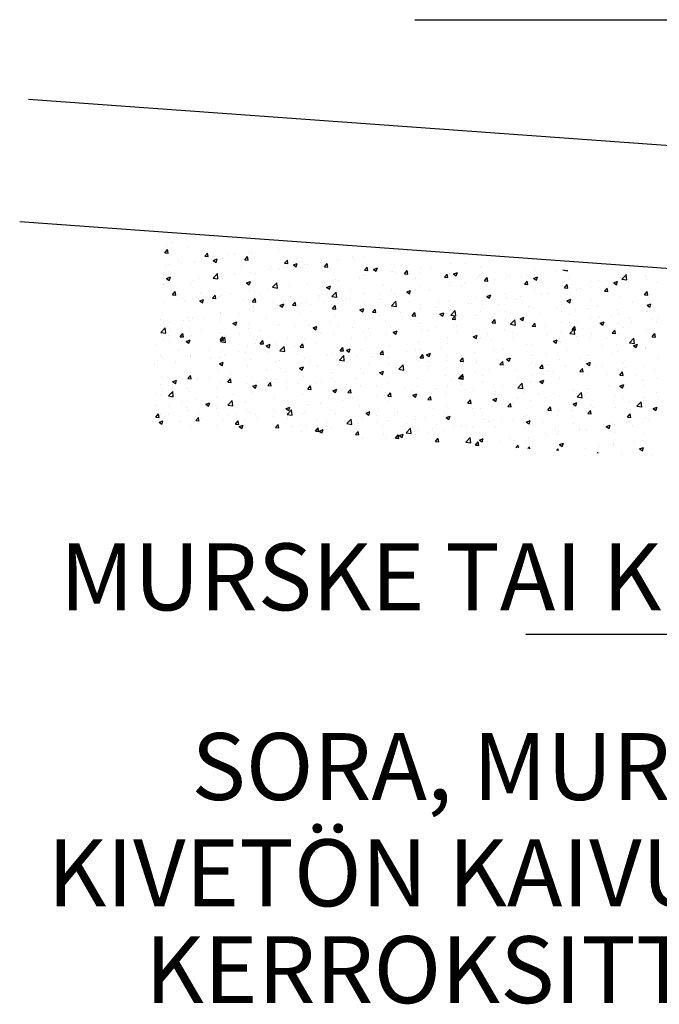
# Model space of a CAD drawing. Extents: x 50053 to 85991, y -46299 to -2713.
# Drawn here: x 53496 to 54070, y -5816 to -4933 of the extents above; entities that cross this region are included whole.
import ezdxf

# ---------------------------------------------------------------- set-up
doc = ezdxf.new("R2010")
doc.units = 0
doc.header["$LTSCALE"] = 20
doc.header["$MEASUREMENT"] = 0
doc.layers.get('0').update_dxf_attribs({"linetype": 'CONTINUOUS'})
doc.layers.add('r0n020', color=7, linetype='CONTINUOUS')
doc.styles.get("Standard").update_dxf_attribs({"font": 'arial.ttf'})

# ---------------------------------------------------------------- blocks, each defined once
blk = doc.blocks.new('*X51')
at = {"color": 0}
for p, q in [((54321.27, -4817.68), (54321.27, -4817.68)), ((54314.69, -4827.23), (54317.1, -4824.36)), ((54314.69, -4827.23), (54317.67, -4827.49)), ((54316.1, -4822), (54316.1, -4822)), ((54317.67, -4827.52), (54317.1, -4824.38)), ((54335.83, -4822.09), (54335.83, -4822.09)), ((54350.55, -4830.37), (54352.96, -4827.5)), ((54350.55, -4830.37), (54353.54, -4830.63)), ((54353.54, -4830.66), (54352.96, -4827.52)), ((54371.15, -4829.1), (54371.15, -4829.1)), ((54376.97, -4828.06), (54376.97, -4828.06)), ((54390.08, -4826.61), (54390.08, -4826.61)), ((54392.38, -4828.17), (54392.38, -4828.17)), ((54418.06, -4824.65), (54418.06, -4824.65)), ((54315.49, -4838.64), (54315.49, -4838.64)), ((54318.65, -4838.07), (54318.65, -4838.07)), ((54327.05, -4834.9), (54327.05, -4834.9)), ((54330.14, -4835.93), (54330.14, -4835.93)), ((54341.16, -4835.12), (54341.16, -4835.12)), ((54347.81, -4833.07), (54347.81, -4833.07)), ((54356.83, -4837.06), (54356.83, -4837.06)), ((54358.23, -4834.12), (54361.73, -4832.78)), ((54358.23, -4834.12), (54360.72, -4835.8)), ((54358.63, -4830.75), (54358.63, -4830.75)), ((54360.71, -4835.83), (54361.73, -4832.81)), ((54366.42, -4831.92), (54366.42, -4831.92)), ((54383.52, -4838.18), (54383.52, -4838.18)), ((54386.41, -4833.51), (54388.82, -4830.63)), ((54386.41, -4833.51), (54389.4, -4833.77)), ((54389.4, -4833.79), (54388.82, -4830.66)), ((54422.28, -4836.64), (54424.69, -4833.77)), ((54422.28, -4836.64), (54425.26, -4836.91)), ((54425.26, -4836.93), (54424.68, -4833.8)), ((54430.08, -4838.13), (54433.59, -4836.78)), ((54430.08, -4838.13), (54432.57, -4839.81)), ((54432.57, -4839.83), (54433.58, -4836.81)), ((54439.96, -4838.03), (54439.96, -4838.03)), ((54442.7, -4838.1), (54442.7, -4838.1)), ((54454.38, -4835.55), (54454.38, -4835.55)), ((54458.14, -4839.78), (54460.55, -4836.91)), ((54461.13, -4840.07), (54460.55, -4836.93)), ((54468.67, -4834.35), (54468.67, -4834.35)), ((54471.54, -4833.87), (54471.54, -4833.87)), ((54483.54, -4830.54), (54483.54, -4830.54)), ((54484.06, -4832.22), (54484.06, -4832.22)), ((54494.35, -4830.83), (54494.35, -4830.83)), ((54570.63, -4837), (54570.63, -4837)), ((54584.45, -4837), (54584.45, -4837)), ((54358.02, -4849.92), (54361.91, -4845.86)), ((54362.46, -4850.63), (54361.91, -4845.88)), ((54376.93, -4846.33), (54376.93, -4846.33)), ((54391.78, -4844.82), (54391.78, -4844.82)), ((54396.06, -4845.56), (54396.06, -4845.56)), ((54408.51, -4842.17), (54408.51, -4842.17)), ((54410.21, -4839.31), (54410.21, -4839.31)), ((54417.45, -4841.3), (54417.45, -4841.3)), ((54421.03, -4840.52), (54421.03, -4840.52)), ((54425.22, -4840.56), (54425.22, -4840.56)), ((54436.91, -4840.44), (54436.91, -4840.44)), ((54458.14, -4839.78), (54461.13, -4840.04)), ((54463.6, -4841.57), (54463.6, -4841.57)), ((54490.29, -4842.7), (54490.29, -4842.7)), ((54493.74, -4847.47), (54493.74, -4847.47)), ((54494, -4842.92), (54496.41, -4840.05)), ((54494, -4842.92), (54496.99, -4843.18)), ((54496.99, -4843.21), (54496.41, -4840.07)), ((54501.94, -4842.13), (54505.44, -4840.79)), ((54501.94, -4842.13), (54504.43, -4843.81)), ((54504.43, -4843.84), (54505.44, -4840.81)), ((54516.98, -4843.82), (54516.98, -4843.82)), ((54518.99, -4844.27), (54518.99, -4844.27)), ((54521.42, -4845.29), (54521.42, -4845.29)), ((54529.86, -4846.06), (54532.27, -4843.18)), ((54529.86, -4846.06), (54532.85, -4846.32)), ((54532.85, -4846.34), (54532.27, -4843.21)), ((54533.93, -4843.65), (54533.93, -4843.65)), ((54543.67, -4844.95), (54543.67, -4844.95)), ((54544.96, -4840.52), (54544.96, -4840.52)), ((54552.87, -4841.15), (54552.87, -4841.15)), ((54565.73, -4849.19), (54568.14, -4846.32)), ((54568.72, -4849.48), (54568.14, -4846.35)), ((54568.95, -4845.36), (54568.95, -4845.36)), ((54570.36, -4846.08), (54570.36, -4846.08)), ((54573.8, -4846.14), (54577.3, -4844.79)), ((54573.8, -4846.14), (54576.28, -4847.81)), ((54576.28, -4847.84), (54577.3, -4844.82)), ((54597.05, -4847.21), (54597.05, -4847.21)), ((54598.11, -4840.36), (54598.11, -4840.36)), ((54621.25, -4846.7), (54621.25, -4846.7)), ((54639.25, -4846.33), (54639.25, -4846.33)), ((54646.84, -4846.77), (54646.84, -4846.77)), ((54646.92, -4843.18), (54646.92, -4843.18)), ((54665.78, -4844.28), (54665.78, -4844.28)), ((54671.93, -4842.65), (54676.01, -4843.28)), ((54676, -4843.3), (54675.96, -4842.94)), ((54724.92, -4850.87), (54728.82, -4846.81)), ((54729.37, -4851.58), (54728.81, -4846.83)), ((54313.9, -4854.63), (54313.9, -4854.63)), ((54314.88, -4855.29), (54314.88, -4855.29)), ((54316.22, -4850.25), (54319.72, -4848.91)), ((54316.22, -4850.25), (54318.7, -4851.93)), ((54318.7, -4851.95), (54319.72, -4848.93)), ((54337.74, -4855.57), (54337.74, -4855.57)), ((54340.55, -4851.77), (54340.55, -4851.77)), ((54345.48, -4850.47), (54345.48, -4850.47)), ((54357.99, -4848.82), (54357.99, -4848.82)), ((54358.02, -4849.92), (54362.46, -4850.61)), ((54365.81, -4848.57), (54365.81, -4848.57)), ((54366.9, -4850.57), (54366.9, -4850.57)), ((54388.07, -4854.25), (54391.57, -4852.91)), ((54388.07, -4854.25), (54390.56, -4855.93)), ((54390.56, -4855.96), (54391.57, -4852.94)), ((54411.38, -4858.19), (54415.27, -4854.13)), ((54415.82, -4858.9), (54415.27, -4854.15)), ((54442.1, -4854.74), (54442.1, -4854.74)), ((54458.39, -4853.59), (54458.39, -4853.59)), ((54459.93, -4858.26), (54463.43, -4856.91)), ((54468.07, -4850.99), (54468.07, -4850.99)), ((54470.9, -4851.94), (54470.9, -4851.94)), ((54489.84, -4849.45), (54489.84, -4849.45)), ((54510.64, -4855.37), (54510.64, -4855.37)), ((54539.79, -4850.37), (54539.79, -4850.37)), ((54565.73, -4849.19), (54568.72, -4849.46)), ((54570.03, -4853.65), (54570.03, -4853.65)), ((54571.29, -4856.72), (54571.29, -4856.72)), ((54580.93, -4856.34), (54580.93, -4856.34)), ((54583.81, -4855.07), (54583.81, -4855.07)), ((54595.28, -4850.45), (54595.28, -4850.45)), ((54601.59, -4852.33), (54604, -4849.46)), ((54601.59, -4852.33), (54604.58, -4852.59)), ((54602.75, -4852.58), (54602.75, -4852.58)), ((54604.58, -4852.62), (54604, -4849.49)), ((54610.09, -4851.34), (54610.09, -4851.34)), ((54623.74, -4848.33), (54623.74, -4848.33)), ((54634.33, -4848.42), (54634.33, -4848.42)), ((54637.45, -4855.47), (54639.86, -4852.6)), ((54637.45, -4855.47), (54640.44, -4855.73)), ((54640.44, -4855.76), (54639.86, -4852.62)), ((54645.65, -4850.14), (54649.16, -4848.8)), ((54645.65, -4850.14), (54648.14, -4851.82)), ((54648.14, -4851.84), (54649.15, -4848.82)), ((54650.43, -4849.46), (54650.43, -4849.46)), ((54671.57, -4856.62), (54671.57, -4856.62)), ((54673.32, -4858.61), (54675.73, -4855.73)), ((54676.3, -4858.89), (54675.73, -4855.76)), ((54677.13, -4850.59), (54677.13, -4850.59)), ((54697.54, -4852.87), (54697.54, -4852.87)), ((54703.82, -4851.72), (54703.82, -4851.72)), ((54715.66, -4855.7), (54715.66, -4855.7)), ((54716.67, -4853.82), (54716.67, -4853.82)), ((54717.51, -4854.15), (54721.01, -4852.8)), ((54717.51, -4854.15), (54720, -4855.82)), ((54720, -4855.85), (54721.01, -4852.83)), ((54723.21, -4849.35), (54723.21, -4849.35)), ((54724.92, -4850.87), (54729.37, -4851.56)), ((54730.51, -4852.85), (54730.51, -4852.85)), ((54745.83, -4848.81), (54745.83, -4848.81)), ((54747.23, -4851.54), (54747.23, -4851.54)), ((54757.2, -4853.97), (54757.2, -4853.97)), ((54320.4, -4861.48), (54320.4, -4861.48)), ((54321.62, -4864.84), (54324.03, -4861.97)), ((54321.62, -4864.84), (54324.61, -4865.1)), ((54324.61, -4865.13), (54324.03, -4861.99)), ((54347.1, -4862.61), (54347.1, -4862.61)), ((54357.49, -4867.98), (54359.9, -4865.11)), ((54360.47, -4868.27), (54359.9, -4865.13)), ((54365.2, -4865.21), (54365.2, -4865.21)), ((54373.79, -4863.73), (54373.79, -4863.73)), ((54391.17, -4861.46), (54391.17, -4861.46)), ((54395.35, -4861.89), (54395.35, -4861.89)), ((54400.48, -4864.86), (54400.48, -4864.86)), ((54407.87, -4860.24), (54407.87, -4860.24)), ((54411.38, -4858.19), (54415.82, -4858.88)), ((54416.84, -4857.94), (54416.84, -4857.94)), ((54426.81, -4857.75), (54426.81, -4857.75)), ((54452.32, -4865.38), (54452.32, -4865.38)), ((54459.93, -4858.26), (54462.42, -4859.94)), ((54462.42, -4859.96), (54463.43, -4856.94)), ((54464.74, -4866.47), (54468.63, -4862.41)), ((54469.19, -4867.18), (54468.63, -4862.43)), ((54481.48, -4860.38), (54481.48, -4860.38)), ((54493.13, -4864.12), (54493.13, -4864.12)), ((54508.26, -4865.01), (54508.26, -4865.01)), ((54518.38, -4860.92), (54518.38, -4860.92)), ((54520.78, -4863.37), (54520.78, -4863.37)), ((54531.79, -4862.26), (54535.29, -4860.92)), ((54531.79, -4862.26), (54534.27, -4863.94)), ((54534.27, -4863.97), (54535.29, -4860.95)), ((54539.72, -4860.87), (54539.72, -4860.87)), ((54544.35, -4857.17), (54544.35, -4857.17)), ((54551.78, -4861.35), (54551.78, -4861.35)), ((54603.64, -4866.27), (54607.14, -4864.92)), ((54606.13, -4867.97), (54607.14, -4864.95)), ((54620.64, -4863.34), (54620.64, -4863.34)), ((54646.31, -4859.82), (54646.31, -4859.82)), ((54652.63, -4864), (54652.63, -4864)), ((54658.35, -4863.83), (54658.35, -4863.83)), ((54673.32, -4858.61), (54676.31, -4858.87)), ((54684.2, -4859.84), (54684.2, -4859.84)), ((54687.51, -4858.82), (54687.51, -4858.82)), ((54696.72, -4858.19), (54696.72, -4858.19)), ((54709.18, -4861.74), (54711.59, -4858.87)), ((54709.18, -4861.74), (54712.17, -4862.01)), ((54712.17, -4862.03), (54711.59, -4858.9)), ((54745.04, -4864.88), (54747.45, -4862.01)), ((54745.04, -4864.88), (54748.03, -4865.14)), ((54748.03, -4865.17), (54747.45, -4862.04)), ((54747.86, -4862.79), (54747.86, -4862.79)), ((54314.27, -4871.93), (54314.27, -4871.93)), ((54330.95, -4868.2), (54330.95, -4868.2)), ((54332.32, -4870.19), (54332.32, -4870.19)), ((54339.94, -4868.41), (54339.94, -4868.41)), ((54344.84, -4868.54), (54344.84, -4868.54)), ((54346.06, -4870.38), (54349.56, -4869.04)), ((54346.06, -4870.38), (54348.55, -4872.06)), ((54348.55, -4872.08), (54349.56, -4869.06)), ((54357.49, -4867.98), (54360.48, -4868.24)), ((54357.64, -4869.32), (54357.64, -4869.32)), ((54363.78, -4866.05), (54363.78, -4866.05)), ((54384.33, -4870.45), (54384.33, -4870.45)), ((54393.35, -4871.12), (54395.76, -4868.24)), ((54393.35, -4871.12), (54396.34, -4871.38)), ((54396.34, -4871.4), (54395.76, -4868.27)), ((54411.02, -4871.58), (54411.02, -4871.58)), ((54417.92, -4874.39), (54421.42, -4873.04)), ((54417.92, -4874.39), (54420.41, -4876.06)), ((54420.4, -4876.09), (54421.42, -4873.07)), ((54423.16, -4870.39), (54423.16, -4870.39)), ((54427.17, -4865.99), (54427.17, -4865.99)), ((54429.21, -4874.25), (54431.62, -4871.38)), ((54429.21, -4874.25), (54432.2, -4874.51)), ((54432.2, -4874.54), (54431.62, -4871.41)), ((54437.71, -4872.71), (54437.71, -4872.71)), ((54441.49, -4871.39), (54441.49, -4871.39)), ((54445.23, -4873.31), (54445.23, -4873.31)), ((54453.86, -4867.12), (54453.86, -4867.12)), ((54457.75, -4871.66), (54457.75, -4871.66)), ((54464.4, -4873.83), (54464.4, -4873.83)), ((54464.74, -4866.47), (54469.19, -4867.16)), ((54465.08, -4877.39), (54467.49, -4874.52)), ((54467.46, -4867.64), (54467.46, -4867.64)), ((54468.06, -4877.68), (54467.49, -4874.54)), ((54476.69, -4869.17), (54476.69, -4869.17)), ((54480.55, -4868.25), (54480.55, -4868.25)), ((54493.46, -4871.36), (54493.46, -4871.36)), ((54507.24, -4869.37), (54507.24, -4869.37)), ((54518.1, -4874.74), (54522, -4870.69)), ((54522.55, -4875.46), (54521.99, -4870.71)), ((54522.62, -4866.35), (54522.62, -4866.35)), ((54533.93, -4870.5), (54533.93, -4870.5)), ((54543.75, -4873.81), (54543.75, -4873.81)), ((54560.62, -4871.63), (54560.62, -4871.63)), ((54569.42, -4870.29), (54569.42, -4870.29)), ((54587.32, -4872.76), (54587.32, -4872.76)), ((54589.59, -4872.3), (54589.59, -4872.3)), ((54594.67, -4867.09), (54594.67, -4867.09)), ((54600.03, -4873.84), (54600.03, -4873.84)), ((54603.64, -4866.27), (54606.13, -4867.95)), ((54614.01, -4873.88), (54614.01, -4873.88)), ((54621.17, -4868.14), (54621.17, -4868.14)), ((54629.19, -4868.83), (54629.19, -4868.83)), ((54633.69, -4866.49), (54633.69, -4866.49)), ((54670.96, -4873.27), (54670.96, -4873.27)), ((54675.5, -4870.27), (54679, -4868.93)), ((54675.5, -4870.27), (54677.99, -4871.95)), ((54677.99, -4871.98), (54679, -4868.95)), ((54696.93, -4869.52), (54696.93, -4869.52)), ((54722.6, -4866), (54722.6, -4866)), ((54734.08, -4871.26), (54734.08, -4871.26)), ((54746.6, -4869.61), (54746.6, -4869.61)), ((54747.36, -4874.28), (54750.86, -4872.93)), ((54747.36, -4874.28), (54749.84, -4875.95)), ((54749.84, -4875.98), (54750.86, -4872.96)), ((54364.59, -4881.86), (54364.59, -4881.86)), ((54364.84, -4880.4), (54364.84, -4880.4)), ((54382.2, -4881.61), (54382.2, -4881.61)), ((54390.56, -4878.11), (54390.56, -4878.11)), ((54394, -4875.39), (54394, -4875.39)), ((54394.72, -4879.96), (54394.72, -4879.96)), ((54413.66, -4877.47), (54413.66, -4877.47)), ((54416.23, -4874.59), (54416.23, -4874.59)), ((54435.14, -4881.37), (54435.14, -4881.37)), ((54464.3, -4876.36), (54464.3, -4876.36)), ((54465.08, -4877.39), (54468.06, -4877.65)), ((54489.78, -4878.39), (54493.28, -4877.05)), ((54489.78, -4878.39), (54492.26, -4880.07)), ((54491.09, -4874.96), (54491.09, -4874.96)), ((54492.26, -4880.09), (54493.28, -4877.07)), ((54492.52, -4880.76), (54492.52, -4880.76)), ((54500.94, -4880.53), (54503.35, -4877.66)), ((54500.94, -4880.53), (54503.93, -4880.79)), ((54503.93, -4880.82), (54503.35, -4877.68)), ((54507.63, -4883.09), (54507.63, -4883.09)), ((54517.78, -4876.09), (54517.78, -4876.09)), ((54517.78, -4877.56), (54517.78, -4877.56)), ((54518.1, -4874.74), (54522.55, -4875.43)), ((54526.56, -4880.59), (54526.56, -4880.59)), ((54536.8, -4883.67), (54539.21, -4880.79)), ((54539.79, -4883.95), (54539.21, -4880.82)), ((54544.48, -4877.22), (54544.48, -4877.22)), ((54558.14, -4876.44), (54558.14, -4876.44)), ((54561.63, -4882.39), (54565.13, -4881.05)), ((54561.63, -4882.39), (54564.12, -4884.07)), ((54564.12, -4884.1), (54565.13, -4881.08)), ((54570.66, -4874.79), (54570.66, -4874.79)), ((54570.87, -4878.84), (54570.87, -4878.84)), ((54571.17, -4878.34), (54571.17, -4878.34)), ((54571.46, -4883.02), (54575.36, -4878.96)), ((54571.46, -4883.02), (54575.91, -4883.71)), ((54575.91, -4883.73), (54575.36, -4878.98)), ((54597.86, -4879.47), (54597.86, -4879.47)), ((54620.03, -4879.99), (54620.03, -4879.99)), ((54624.55, -4880.6), (54624.55, -4880.6)), ((54640.7, -4875.01), (54640.7, -4875.01)), ((54645.71, -4876.47), (54645.71, -4876.47)), ((54651.24, -4881.73), (54651.24, -4881.73)), ((54667.39, -4876.14), (54667.39, -4876.14)), ((54671.05, -4879.56), (54671.05, -4879.56)), ((54677.93, -4882.86), (54677.93, -4882.86)), ((54683.57, -4877.91), (54683.57, -4877.91)), ((54694.08, -4877.27), (54694.08, -4877.27)), ((54702.5, -4875.42), (54702.5, -4875.42)), ((54720.77, -4878.4), (54720.77, -4878.4)), ((54721.99, -4882.64), (54721.99, -4882.64)), ((54743.76, -4878.65), (54743.76, -4878.65)), ((54747.25, -4879.44), (54747.25, -4879.44)), ((54747.46, -4879.52), (54747.46, -4879.52)), ((54310.46, -4886.89), (54310.46, -4886.89)), ((54313.66, -4888.58), (54313.66, -4888.58)), ((54319.17, -4889.91), (54319.17, -4889.91)), ((54331.69, -4888.26), (54331.69, -4888.26)), ((54335.68, -4885.4), (54335.68, -4885.4)), ((54337.15, -4888.02), (54337.15, -4888.02)), ((54339.34, -4885.06), (54339.34, -4885.06)), ((54350.62, -4885.77), (54350.62, -4885.77)), ((54363.84, -4889.15), (54363.84, -4889.15)), ((54375.91, -4890.51), (54379.41, -4889.17)), ((54375.91, -4890.51), (54378.39, -4892.19)), ((54376.82, -4891.38), (54376.82, -4891.38)), ((54378.39, -4892.22), (54379.41, -4889.19)), ((54390.53, -4890.28), (54390.53, -4890.28)), ((54405.98, -4886.37), (54405.98, -4886.37)), ((54415.62, -4891.23), (54415.62, -4891.23)), ((54417.22, -4891.41), (54417.22, -4891.41)), ((54440.88, -4888.03), (54440.88, -4888.03)), ((54444.6, -4891.39), (54444.6, -4891.39)), ((54463.53, -4888.89), (54463.53, -4888.89)), ((54466.85, -4884.28), (54466.85, -4884.28)), ((54495.11, -4884.74), (54495.11, -4884.74)), ((54512.55, -4888.85), (54512.55, -4888.85)), ((54536.8, -4883.67), (54539.79, -4883.93)), ((54541.71, -4883.85), (54541.71, -4883.85)), ((54543.14, -4890.46), (54543.14, -4890.46)), ((54568.81, -4886.94), (54568.81, -4886.94)), ((54572.67, -4886.8), (54575.08, -4883.93)), ((54572.67, -4886.8), (54575.65, -4887.07)), ((54575.65, -4887.09), (54575.07, -4883.96)), ((54576.44, -4892.02), (54576.44, -4892.02)), ((54594.07, -4883.74), (54594.07, -4883.74)), ((54608.02, -4887.86), (54608.02, -4887.86)), ((54608.53, -4889.94), (54610.94, -4887.07)), ((54608.53, -4889.94), (54611.52, -4890.2)), ((54611.52, -4890.23), (54610.94, -4887.1)), ((54620.54, -4886.21), (54620.54, -4886.21)), ((54624.83, -4891.3), (54628.72, -4887.24)), ((54624.83, -4891.3), (54629.27, -4891.99)), ((54629.27, -4892.01), (54628.72, -4887.26)), ((54633.49, -4886.4), (54636.99, -4885.05)), ((54633.49, -4886.4), (54635.98, -4888.08)), ((54635.97, -4888.1), (54636.99, -4885.08)), ((54639.47, -4883.72), (54639.47, -4883.72)), ((54644.39, -4893.08), (54646.8, -4890.21)), ((54647.38, -4893.37), (54646.8, -4890.23)), ((54670.35, -4889.91), (54670.35, -4889.91)), ((54685.44, -4888.66), (54685.44, -4888.66)), ((54696.32, -4886.16), (54696.32, -4886.16)), ((54704.62, -4883.98), (54704.62, -4883.98)), ((54705.34, -4890.4), (54708.85, -4889.06)), ((54705.34, -4890.4), (54707.83, -4892.08)), ((54707.83, -4892.11), (54708.84, -4889.09)), ((54714.6, -4883.65), (54714.6, -4883.65)), ((54720.93, -4890.98), (54720.93, -4890.98)), ((54731.31, -4885.11), (54731.31, -4885.11)), ((54733.44, -4889.34), (54733.44, -4889.34)), ((54752.38, -4886.84), (54752.38, -4886.84)), ((54755.74, -4889.62), (54755.74, -4889.62)), ((54758, -4886.24), (54758, -4886.24)), ((54311.28, -4898.62), (54315.18, -4894.56)), ((54311.28, -4898.62), (54315.73, -4899.31)), ((54315.73, -4899.33), (54315.18, -4894.58)), ((54328.56, -4902.45), (54330.97, -4899.58)), ((54331.55, -4902.74), (54330.97, -4899.6)), ((54347.66, -4896.38), (54347.66, -4896.38)), ((54363.98, -4898.5), (54363.98, -4898.5)), ((54381.57, -4899.68), (54381.57, -4899.68)), ((54389.95, -4894.75), (54389.95, -4894.75)), ((54400.5, -4897.19), (54400.5, -4897.19)), ((54432.08, -4893.03), (54432.08, -4893.03)), ((54443.91, -4892.53), (54443.91, -4892.53)), ((54447.76, -4894.52), (54451.27, -4893.17)), ((54447.76, -4894.52), (54450.25, -4896.19)), ((54450.25, -4896.22), (54451.26, -4893.2)), ((54454.23, -4898.86), (54454.23, -4898.86)), ((54466.24, -4900.93), (54466.24, -4900.93)), ((54470.6, -4893.66), (54470.6, -4893.66)), ((54483.39, -4893.86), (54483.39, -4893.86)), ((54491.91, -4897.41), (54491.91, -4897.41)), ((54497.29, -4894.79), (54497.29, -4894.79)), ((54513.41, -4900.31), (54513.41, -4900.31)), ((54517.17, -4894.21), (54517.17, -4894.21)), ((54519.62, -4898.52), (54523.12, -4897.18)), ((54519.62, -4898.52), (54522.11, -4900.2)), ((54522.11, -4900.22), (54523.12, -4897.2)), ((54523.99, -4895.92), (54523.99, -4895.92)), ((54544.99, -4896.16), (54544.99, -4896.16)), ((54550.68, -4897.04), (54550.68, -4897.04)), ((54557.5, -4894.51), (54557.5, -4894.51)), ((54577.37, -4898.17), (54577.37, -4898.17)), ((54593.46, -4900.38), (54593.46, -4900.38)), ((54604.06, -4899.3), (54604.06, -4899.3)), ((54619.43, -4896.63), (54619.43, -4896.63)), ((54627.13, -4898.67), (54627.13, -4898.67)), ((54630.75, -4900.43), (54630.75, -4900.43)), ((54644.39, -4893.08), (54647.38, -4893.34)), ((54645.1, -4893.11), (54645.1, -4893.11)), ((54656.28, -4893.66), (54656.28, -4893.66)), ((54657.9, -4899.28), (54657.9, -4899.28)), ((54670.41, -4897.63), (54670.41, -4897.63)), ((54678.19, -4899.57), (54682.08, -4895.51)), ((54678.19, -4899.57), (54682.63, -4900.26)), ((54680.25, -4896.22), (54682.66, -4893.34)), ((54680.25, -4896.22), (54683.24, -4896.48)), ((54682.63, -4900.28), (54682.08, -4895.53)), ((54683.24, -4896.5), (54682.66, -4893.37)), ((54689.35, -4895.14), (54689.35, -4895.14)), ((54697.42, -4899.63), (54697.42, -4899.63)), ((54716.12, -4899.35), (54718.53, -4896.48)), ((54716.12, -4899.35), (54719.11, -4899.62)), ((54719.1, -4899.64), (54718.53, -4896.51)), ((54721.39, -4899.29), (54721.39, -4899.29)), ((54726.58, -4894.63), (54726.58, -4894.63)), ((54746.64, -4896.08), (54746.64, -4896.08)), ((54751.98, -4902.49), (54754.39, -4899.62)), ((54754.97, -4902.78), (54754.39, -4899.65)), ((54306.02, -4909.63), (54306.02, -4909.63)), ((54313.06, -4905.22), (54313.06, -4905.22)), ((54318.5, -4901.39), (54318.5, -4901.39)), ((54318.53, -4907.98), (54318.53, -4907.98)), ((54328.56, -4902.45), (54331.55, -4902.71)), ((54333.9, -4906.64), (54337.4, -4905.29)), ((54333.9, -4906.64), (54336.38, -4908.32)), ((54336.38, -4908.34), (54337.4, -4905.32)), ((54337.47, -4905.49), (54337.47, -4905.49)), ((54338.73, -4901.7), (54338.73, -4901.7)), ((54364.42, -4905.59), (54366.83, -4902.71)), ((54364.42, -4905.59), (54367.41, -4905.85)), ((54364.64, -4906.9), (54368.54, -4902.84)), ((54364.64, -4906.9), (54369.09, -4907.59)), ((54367.41, -4905.88), (54366.83, -4902.74)), ((54369.09, -4907.61), (54368.54, -4902.86)), ((54369.05, -4901.33), (54369.05, -4901.33)), ((54395.92, -4908.87), (54395.92, -4908.87)), ((54400.29, -4908.73), (54402.7, -4905.85)), ((54400.29, -4908.73), (54403.28, -4908.99)), ((54403.28, -4909.01), (54402.7, -4905.88)), ((54405.75, -4910.64), (54409.25, -4909.3)), ((54408.24, -4912.35), (54409.25, -4909.33)), ((54415.02, -4907.88), (54415.02, -4907.88)), ((54425.07, -4903.87), (54425.07, -4903.87)), ((54436.15, -4911.86), (54438.56, -4908.99)), ((54439.14, -4912.15), (54438.56, -4909.02)), ((54440.27, -4904.68), (54440.27, -4904.68)), ((54450.38, -4908.61), (54450.38, -4908.61)), ((54481.96, -4904.46), (54481.96, -4904.46)), ((54494.47, -4902.81), (54494.47, -4902.81)), ((54542.53, -4907.1), (54542.53, -4907.1)), ((54568.2, -4903.58), (54568.2, -4903.58)), ((54568.81, -4908.68), (54568.81, -4908.68)), ((54591.48, -4902.52), (54594.98, -4901.18)), ((54591.48, -4902.52), (54593.96, -4904.2)), ((54593.96, -4904.23), (54594.98, -4901.21)), ((54594.87, -4907.58), (54594.87, -4907.58)), ((54597.97, -4903.67), (54597.97, -4903.67)), ((54607.38, -4905.93), (54607.38, -4905.93)), ((54626.32, -4903.44), (54626.32, -4903.44)), ((54639.11, -4909.64), (54639.11, -4909.64)), ((54644.49, -4909.76), (54644.49, -4909.76)), ((54657.44, -4901.56), (54657.44, -4901.56)), ((54663.33, -4906.53), (54666.83, -4905.19)), ((54663.33, -4906.53), (54665.82, -4908.21)), ((54665.82, -4908.23), (54666.83, -4905.21)), ((54668.27, -4904.64), (54668.27, -4904.64)), ((54669.75, -4906.55), (54669.75, -4906.55)), ((54684.13, -4902.68), (54684.13, -4902.68)), ((54695.72, -4902.81), (54695.72, -4902.81)), ((54710.82, -4903.81), (54710.82, -4903.81)), ((54720.29, -4909.06), (54720.29, -4909.06)), ((54731.55, -4907.85), (54735.44, -4903.79)), ((54731.55, -4907.85), (54736, -4908.54)), ((54735.19, -4910.53), (54738.69, -4909.19)), ((54736, -4908.56), (54735.44, -4903.81)), ((54737.51, -4904.94), (54737.51, -4904.94)), ((54737.68, -4912.24), (54738.69, -4909.22)), ((54739.23, -4906.56), (54739.23, -4906.56)), ((54751.98, -4902.49), (54754.97, -4902.75)), ((54327.41, -4913.57), (54327.41, -4913.57)), ((54338.12, -4918.35), (54338.12, -4918.35)), ((54354.1, -4914.7), (54354.1, -4914.7)), ((54363.38, -4915.15), (54363.38, -4915.15)), ((54366.76, -4913.88), (54366.76, -4913.88)), ((54380.79, -4915.83), (54380.79, -4915.83)), ((54387.35, -4916.91), (54387.35, -4916.91)), ((54389.34, -4911.4), (54389.34, -4911.4)), ((54405.75, -4910.64), (54408.24, -4912.32)), ((54407.48, -4916.96), (54407.48, -4916.96)), ((54418.01, -4915.17), (54421.9, -4911.12)), ((54418.01, -4915.17), (54422.45, -4915.86)), ((54418.93, -4912.75), (54418.93, -4912.75)), ((54422.45, -4915.89), (54421.9, -4911.14)), ((54431.44, -4911.11), (54431.44, -4911.11)), ((54434.18, -4918.08), (54434.18, -4918.08)), ((54436.15, -4911.86), (54439.14, -4912.12)), ((54465.63, -4917.57), (54465.63, -4917.57)), ((54472.01, -4915), (54474.42, -4912.13)), ((54472.01, -4915), (54475, -4915.26)), ((54475, -4915.29), (54474.42, -4912.15)), ((54477.61, -4914.65), (54481.11, -4913.3)), ((54477.61, -4914.65), (54480.1, -4916.32)), ((54480.1, -4916.35), (54481.11, -4913.33)), ((54491.31, -4914.05), (54491.31, -4914.05)), ((54507.88, -4918.14), (54510.29, -4915.27)), ((54507.88, -4918.14), (54510.87, -4918.4)), ((54510.86, -4918.43), (54510.29, -4915.29)), ((54510.49, -4918.69), (54510.49, -4918.69)), ((54516.56, -4910.85), (54516.56, -4910.85)), ((54531.83, -4915.88), (54531.83, -4915.88)), ((54539.65, -4913.68), (54539.65, -4913.68)), ((54543.74, -4921.28), (54546.15, -4918.4)), ((54544.35, -4914.23), (54544.35, -4914.23)), ((54546.73, -4921.56), (54546.15, -4918.43)), ((54549.47, -4918.65), (54552.97, -4917.31)), ((54549.47, -4918.65), (54551.95, -4920.33)), ((54551.95, -4920.36), (54552.97, -4917.33)), ((54563.29, -4911.74), (54563.29, -4911.74)), ((54592.85, -4917.02), (54592.85, -4917.02)), ((54609.95, -4914.65), (54609.95, -4914.65)), ((54618.82, -4913.28), (54618.82, -4913.28)), ((54657.26, -4917.35), (54657.26, -4917.35)), ((54676.2, -4914.86), (54676.2, -4914.86)), ((54707.77, -4910.7), (54707.77, -4910.7)), ((54716.52, -4917.13), (54716.52, -4917.13)), ((54720.78, -4915.93), (54720.78, -4915.93)), ((54735.19, -4910.53), (54737.68, -4912.21)), ((54745.68, -4912.13), (54745.68, -4912.13)), ((54746.03, -4912.73), (54746.03, -4912.73)), ((54308.44, -4923.89), (54308.44, -4923.89)), ((54311.26, -4919.16), (54311.26, -4919.16)), ((54312.45, -4921.87), (54312.45, -4921.87)), ((54324.32, -4925.21), (54324.32, -4925.21)), ((54337.6, -4918.89), (54337.6, -4918.89)), ((54337.95, -4920.29), (54337.95, -4920.29)), ((54355.89, -4921.05), (54355.89, -4921.05)), ((54363.74, -4926.77), (54367.24, -4925.43)), ((54363.74, -4926.77), (54366.23, -4928.45)), ((54364.64, -4921.42), (54364.64, -4921.42)), ((54366.23, -4928.47), (54367.24, -4925.45)), ((54368.41, -4919.4), (54368.41, -4919.4)), ((54391.34, -4922.54), (54391.34, -4922.54)), ((54414.41, -4924.52), (54414.41, -4924.52)), ((54418.03, -4923.67), (54418.03, -4923.67)), ((54439.66, -4921.32), (54439.66, -4921.32)), ((54444.72, -4924.8), (54444.72, -4924.8)), ((54460.87, -4919.21), (54460.87, -4919.21)), ((54468.8, -4924.18), (54468.8, -4924.18)), ((54471.37, -4923.45), (54475.26, -4919.39)), ((54471.37, -4923.45), (54475.82, -4924.14)), ((54471.41, -4925.93), (54471.41, -4925.93)), ((54475.81, -4924.16), (54475.26, -4919.41)), ((54481.32, -4922.53), (54481.32, -4922.53)), ((54481.33, -4923.69), (54481.33, -4923.69)), ((54487.56, -4920.34), (54487.56, -4920.34)), ((54498.1, -4927.05), (54498.1, -4927.05)), ((54500.26, -4920.04), (54500.26, -4920.04)), ((54514.25, -4921.47), (54514.25, -4921.47)), ((54515.95, -4927.5), (54515.95, -4927.5)), ((54540.94, -4922.59), (54540.94, -4922.59)), ((54541.92, -4923.75), (54541.92, -4923.75)), ((54543.74, -4921.28), (54546.73, -4921.54)), ((54551.63, -4924.66), (54551.63, -4924.66)), ((54567.59, -4920.23), (54567.59, -4920.23)), ((54567.63, -4923.72), (54567.63, -4923.72)), ((54579.6, -4924.41), (54582.01, -4921.54)), ((54579.6, -4924.41), (54582.59, -4924.67)), ((54580.79, -4919.65), (54580.79, -4919.65)), ((54581.71, -4927.3), (54581.71, -4927.3)), ((54582.59, -4924.7), (54582.01, -4921.57)), ((54594.23, -4925.65), (54594.23, -4925.65)), ((54594.32, -4924.85), (54594.32, -4924.85)), ((54613.17, -4923.16), (54613.17, -4923.16)), ((54615.47, -4927.55), (54617.88, -4924.68)), ((54615.47, -4927.55), (54618.45, -4927.81)), ((54618.45, -4927.84), (54617.87, -4924.7)), ((54621.01, -4925.98), (54621.01, -4925.98)), ((54621.32, -4922.66), (54624.82, -4921.31)), ((54621.32, -4922.66), (54623.81, -4924.33)), ((54623.81, -4924.36), (54624.82, -4921.34)), ((54643.88, -4926.4), (54643.88, -4926.4)), ((54644.74, -4919), (54644.74, -4919)), ((54647.7, -4927.1), (54647.7, -4927.1)), ((54658.2, -4927.14), (54658.2, -4927.14)), ((54669.14, -4923.2), (54669.14, -4923.2)), ((54687.36, -4922.14), (54687.36, -4922.14)), ((54693.18, -4926.66), (54696.68, -4925.32)), ((54693.18, -4926.66), (54695.67, -4928.34)), ((54695.11, -4919.45), (54695.11, -4919.45)), ((54695.66, -4928.36), (54696.68, -4925.34)), ((54726.07, -4926.28), (54726.07, -4926.28)), ((54757.65, -4922.13), (54757.65, -4922.13)), ((54305.38, -4927.7), (54305.38, -4927.7)), ((54337.51, -4934.99), (54337.51, -4934.99)), ((54362.77, -4931.79), (54362.77, -4931.79)), ((54388.74, -4928.04), (54388.74, -4928.04)), ((54405.77, -4932.47), (54405.77, -4932.47)), ((54418.29, -4930.83), (54418.29, -4930.83)), ((54423.01, -4933.7), (54423.01, -4933.7)), ((54435.6, -4930.77), (54439.1, -4929.43)), ((54435.6, -4930.77), (54438.09, -4932.45)), ((54437.23, -4928.33), (54437.23, -4928.33)), ((54438.08, -4932.48), (54439.1, -4929.46)), ((54452.17, -4928.7), (54452.17, -4928.7)), ((54465.03, -4934.22), (54465.03, -4934.22)), ((54490.7, -4930.7), (54490.7, -4930.7)), ((54493.31, -4934.67), (54493.31, -4934.67)), ((54507.45, -4934.78), (54510.96, -4933.43)), ((54507.45, -4934.78), (54509.94, -4936.46)), ((54509.94, -4936.48), (54510.95, -4933.46)), ((54518.68, -4935.6), (54518.68, -4935.6)), ((54522.47, -4929.67), (54522.47, -4929.67)), ((54524.73, -4931.73), (54528.63, -4927.67)), ((54524.73, -4931.73), (54529.18, -4932.42)), ((54524.79, -4928.18), (54524.79, -4928.18)), ((54529.18, -4932.44), (54528.62, -4927.69)), ((54531.2, -4933.95), (54531.2, -4933.95)), ((54550.13, -4931.46), (54550.13, -4931.46)), ((54551.48, -4929.31), (54551.48, -4929.31)), ((54578.09, -4940), (54581.99, -4935.94)), ((54578.17, -4930.44), (54578.17, -4930.44)), ((54582.54, -4940.71), (54581.99, -4935.96)), ((54592.24, -4933.67), (54592.24, -4933.67)), ((54604.86, -4931.57), (54604.86, -4931.57)), ((54618.21, -4929.92), (54618.21, -4929.92)), ((54629.04, -4932.15), (54629.04, -4932.15)), ((54631.56, -4932.69), (54631.56, -4932.69)), ((54651.33, -4930.69), (54653.74, -4927.82)), ((54651.33, -4930.69), (54654.32, -4930.95)), ((54654.32, -4930.98), (54653.74, -4927.84)), ((54658.25, -4933.82), (54658.25, -4933.82)), ((54663.04, -4934.58), (54663.04, -4934.58)), ((54674.4, -4928.23), (54674.4, -4928.23)), ((54684.94, -4934.95), (54684.94, -4934.95)), ((54687.19, -4933.83), (54689.6, -4930.95)), ((54687.19, -4933.83), (54690.18, -4934.09)), ((54690.18, -4934.11), (54689.6, -4930.98)), ((54694.5, -4936.1), (54694.5, -4936.1)), ((54694.62, -4930.42), (54694.62, -4930.42)), ((54701.09, -4929.36), (54701.09, -4929.36)), ((54707.14, -4928.78), (54707.14, -4928.78)), ((54711.63, -4936.08), (54711.63, -4936.08)), ((54720.17, -4932.57), (54720.17, -4932.57)), ((54723.05, -4936.96), (54725.47, -4934.09)), ((54726.04, -4937.25), (54725.46, -4934.12)), ((54727.78, -4930.49), (54727.78, -4930.49)), ((54745.43, -4929.37), (54745.43, -4929.37)), ((54754.47, -4931.62), (54754.47, -4931.62)), ((54311.16, -4944.93), (54311.16, -4944.93)), ((54311.84, -4938.51), (54311.84, -4938.51)), ((54317.46, -4938.99), (54317.46, -4938.99)), ((54321.73, -4942.9), (54325.23, -4941.55)), ((54321.73, -4942.9), (54324.22, -4944.57)), ((54324.22, -4944.6), (54325.23, -4941.58)), ((54335.5, -4940.06), (54337.91, -4937.19)), ((54335.5, -4940.06), (54338.49, -4940.32)), ((54338.49, -4940.35), (54337.91, -4937.21)), ((54342.74, -4940.77), (54342.74, -4940.77)), ((54344.15, -4940.12), (54344.15, -4940.12)), ((54355.26, -4939.12), (54355.26, -4939.12)), ((54364.69, -4943.71), (54364.69, -4943.71)), ((54370.85, -4941.24), (54370.85, -4941.24)), ((54371.36, -4943.2), (54373.77, -4940.32)), ((54371.36, -4943.2), (54374.35, -4943.46)), ((54374.35, -4943.48), (54373.77, -4940.35)), ((54374.19, -4936.63), (54374.19, -4936.63)), ((54388.13, -4944.69), (54388.13, -4944.69)), ((54393.85, -4938.71), (54393.85, -4938.71)), ((54397.54, -4942.37), (54397.54, -4942.37)), ((54407.23, -4946.33), (54409.64, -4943.46)), ((54410.21, -4946.62), (54409.63, -4943.49)), ((54413.8, -4941.17), (54413.8, -4941.17)), ((54424.23, -4943.5), (54424.23, -4943.5)), ((54434.99, -4944.68), (54434.99, -4944.68)), ((54439.06, -4937.97), (54439.06, -4937.97)), ((54450.92, -4944.63), (54450.92, -4944.63)), ((54455.65, -4943.9), (54455.65, -4943.9)), ((54464.15, -4939.68), (54464.15, -4939.68)), ((54468.17, -4942.25), (54468.17, -4942.25)), ((54487.1, -4939.76), (54487.1, -4939.76)), ((54515.34, -4944.14), (54515.34, -4944.14)), ((54541.31, -4940.39), (54541.31, -4940.39)), ((54566.99, -4936.87), (54566.99, -4936.87)), ((54570.72, -4942.16), (54570.72, -4942.16)), ((54578.09, -4940), (54582.54, -4940.69)), ((54579.31, -4938.78), (54582.81, -4937.44)), ((54579.31, -4938.78), (54581.8, -4940.46)), ((54581.8, -4940.49), (54582.81, -4937.46)), ((54599.88, -4937.15), (54599.88, -4937.15)), ((54600.01, -4942.88), (54600.01, -4942.88)), ((54631.45, -4948.28), (54635.35, -4944.22)), ((54631.59, -4938.72), (54631.59, -4938.72)), ((54635.9, -4948.99), (54635.35, -4944.24)), ((54643.27, -4943.04), (54643.27, -4943.04)), ((54644.11, -4937.07), (54644.11, -4937.07)), ((54651.17, -4942.79), (54654.67, -4941.44)), ((54651.17, -4942.79), (54653.66, -4944.46)), ((54653.65, -4944.49), (54654.67, -4941.47)), ((54668.53, -4939.84), (54668.53, -4939.84)), ((54723.05, -4936.96), (54726.04, -4937.23)), ((54738.32, -4937.2), (54738.32, -4937.2)), ((54743.62, -4941.96), (54743.62, -4941.96)), ((54744.5, -4941.85), (54744.5, -4941.85)), ((54757.02, -4940.2), (54757.02, -4940.2)), ((54306.37, -4953.72), (54306.37, -4953.72)), ((54317.91, -4955.6), (54321.81, -4951.55)), ((54322.36, -4956.32), (54321.8, -4951.57)), ((54335.53, -4948.72), (54335.53, -4948.72)), ((54336.9, -4951.64), (54336.9, -4951.64)), ((54362.16, -4948.44), (54362.16, -4948.44)), ((54392.62, -4952.2), (54392.62, -4952.2)), ((54393.59, -4946.9), (54397.09, -4945.56)), ((54393.59, -4946.9), (54396.07, -4948.58)), ((54396.07, -4948.6), (54397.09, -4945.58)), ((54405.14, -4950.55), (54405.14, -4950.55)), ((54405.83, -4949.69), (54405.83, -4949.69)), ((54407.23, -4946.33), (54410.21, -4946.6)), ((54424.07, -4948.05), (54424.07, -4948.05)), ((54443.09, -4949.47), (54445.5, -4946.6)), ((54443.09, -4949.47), (54446.08, -4949.73)), ((54446.08, -4949.76), (54445.5, -4946.63)), ((54464.42, -4950.86), (54464.42, -4950.86)), ((54465.44, -4950.9), (54468.94, -4949.56)), ((54465.44, -4950.9), (54467.93, -4952.58)), ((54467.93, -4952.61), (54468.94, -4949.59)), ((54477.61, -4945.75), (54477.61, -4945.75)), ((54478.95, -4952.61), (54481.36, -4949.74)), ((54478.95, -4952.61), (54481.94, -4952.87)), ((54481.94, -4952.9), (54481.36, -4949.76)), ((54490.09, -4947.34), (54490.09, -4947.34)), ((54504.3, -4946.88), (54504.3, -4946.88)), ((54512.41, -4952.17), (54512.41, -4952.17)), ((54514.81, -4955.75), (54517.22, -4952.87)), ((54517.8, -4956.04), (54517.22, -4952.9)), ((54518.04, -4953.67), (54518.04, -4953.67)), ((54530.99, -4948.01), (54530.99, -4948.01)), ((54536.98, -4951.18), (54536.98, -4951.18)), ((54537.3, -4954.91), (54540.8, -4953.57)), ((54539.79, -4956.61), (54540.8, -4953.59)), ((54541.56, -4947.16), (54541.56, -4947.16)), ((54557.68, -4949.14), (54557.68, -4949.14)), ((54566.38, -4953.52), (54566.38, -4953.52)), ((54568.56, -4947.02), (54568.56, -4947.02)), ((54581.08, -4945.37), (54581.08, -4945.37)), ((54584.37, -4950.26), (54584.37, -4950.26)), ((54591.63, -4950.31), (54591.63, -4950.31)), ((54611.07, -4951.39), (54611.07, -4951.39)), ((54617.6, -4946.57), (54617.6, -4946.57)), ((54631.45, -4948.28), (54635.9, -4948.97)), ((54637.76, -4952.52), (54637.76, -4952.52)), ((54664.45, -4953.65), (54664.45, -4953.65)), ((54681.47, -4950.15), (54681.47, -4950.15)), ((54684.82, -4956.55), (54688.71, -4952.5)), ((54685.3, -4951.97), (54685.3, -4951.97)), ((54689.26, -4957.27), (54688.71, -4952.52)), ((54693.89, -4952.74), (54693.89, -4952.74)), ((54693.98, -4948.5), (54693.98, -4948.5)), ((54712.92, -4946), (54712.92, -4946)), ((54714.46, -4946.96), (54714.46, -4946.96)), ((54719.56, -4949.22), (54719.56, -4949.22)), ((54723.02, -4946.79), (54726.53, -4945.45)), ((54723.02, -4946.79), (54725.51, -4948.47)), ((54725.51, -4948.5), (54726.52, -4945.47)), ((54744.82, -4946.02), (54744.82, -4946.02)), ((54755.6, -4952.94), (54755.6, -4952.94)), ((54311.23, -4955.16), (54311.23, -4955.16)), ((54317.91, -4955.6), (54322.36, -4956.29)), ((54329.59, -4960.49), (54329.59, -4960.49)), ((54342.1, -4958.85), (54342.1, -4958.85)), ((54347.51, -4959.7), (54347.51, -4959.7)), ((54351.58, -4963.03), (54355.08, -4961.68)), ((54354.06, -4964.73), (54355.08, -4961.71)), ((54361.04, -4956.35), (54361.04, -4956.35)), ((54371.27, -4963.88), (54375.17, -4959.82)), ((54375.72, -4964.59), (54375.17, -4959.84)), ((54376.67, -4954.69), (54376.67, -4954.69)), ((54387.52, -4961.33), (54387.52, -4961.33)), ((54413.19, -4957.81), (54413.19, -4957.81)), ((54438.45, -4954.61), (54438.45, -4954.61)), ((54454.09, -4962.18), (54454.09, -4962.18)), ((54455.01, -4961.97), (54455.01, -4961.97)), ((54473.95, -4959.48), (54473.95, -4959.48)), ((54483.25, -4957.17), (54483.25, -4957.17)), ((54505.53, -4955.32), (54505.53, -4955.32)), ((54514.74, -4960.78), (54514.74, -4960.78)), ((54514.81, -4955.75), (54517.8, -4956.01)), ((54537.3, -4954.91), (54539.79, -4956.59)), ((54540.71, -4957.04), (54540.71, -4957.04)), ((54550.68, -4958.89), (54553.09, -4956.01)), ((54550.68, -4958.89), (54553.67, -4959.15)), ((54553.66, -4959.17), (54553.09, -4956.04)), ((54586.54, -4962.02), (54588.95, -4959.15)), ((54586.54, -4962.02), (54589.53, -4962.28)), ((54586.86, -4962.6), (54586.86, -4962.6)), ((54589.53, -4962.31), (54588.95, -4959.18)), ((54609.16, -4958.91), (54612.66, -4957.57)), ((54609.16, -4958.91), (54611.64, -4960.59)), ((54611.64, -4960.62), (54612.66, -4957.6)), ((54618.44, -4958.44), (54618.44, -4958.44)), ((54622.4, -4965.16), (54624.81, -4962.29)), ((54625.39, -4965.45), (54624.81, -4962.31)), ((54626.98, -4961.98), (54626.98, -4961.98)), ((54630.95, -4956.8), (54630.95, -4956.8)), ((54642.67, -4959.69), (54642.67, -4959.69)), ((54649.89, -4954.3), (54649.89, -4954.3)), ((54656.14, -4956.98), (54656.14, -4956.98)), ((54667.92, -4956.49), (54667.92, -4956.49)), ((54681.01, -4962.92), (54684.51, -4961.57)), ((54683.5, -4964.62), (54684.51, -4961.6)), ((54684.82, -4956.55), (54689.26, -4957.24)), ((54691.14, -4954.78), (54691.14, -4954.78)), ((54717.83, -4955.9), (54717.83, -4955.9)), ((54726.44, -4957.94), (54726.44, -4957.94)), ((54731.34, -4961.57), (54731.34, -4961.57)), ((54738.18, -4964.83), (54742.07, -4960.77)), ((54742.62, -4965.54), (54742.07, -4960.79)), ((54743.86, -4959.92), (54743.86, -4959.92)), ((54744.21, -4962.66), (54744.21, -4962.66)), ((54744.52, -4957.03), (54744.52, -4957.03)), ((54306.57, -4974.53), (54308.98, -4971.66)), ((54307.73, -4964.54), (54307.73, -4964.54)), ((54309.56, -4974.82), (54308.98, -4971.69)), ((54318.27, -4971.25), (54318.27, -4971.25)), ((54318.35, -4964.7), (54318.35, -4964.7)), ((54334.42, -4965.66), (54334.42, -4965.66)), ((54336.3, -4968.28), (54336.3, -4968.28)), ((54351.58, -4963.03), (54354.06, -4964.7)), ((54361.11, -4966.79), (54361.11, -4966.79)), ((54361.55, -4965.08), (54361.55, -4965.08)), ((54371.27, -4963.88), (54375.72, -4964.57)), ((54387.8, -4967.92), (54387.8, -4967.92)), ((54391.98, -4970.27), (54391.98, -4970.27)), ((54410.92, -4967.77), (54410.92, -4967.77)), ((54414.49, -4969.05), (54414.49, -4969.05)), ((54423.43, -4967.03), (54426.93, -4965.69)), ((54423.43, -4967.03), (54425.92, -4968.71)), ((54424.64, -4972.16), (54428.53, -4968.1)), ((54424.93, -4967.18), (54424.93, -4967.18)), ((54425.92, -4968.74), (54426.93, -4965.71)), ((54429.08, -4972.87), (54428.53, -4968.12)), ((54437.84, -4971.25), (54437.84, -4971.25)), ((54441.18, -4970.18), (54441.18, -4970.18)), ((54442.5, -4963.62), (54442.5, -4963.62)), ((54463.81, -4967.51), (54463.81, -4967.51)), ((54467.87, -4971.3), (54467.87, -4971.3)), ((54489.48, -4963.99), (54489.48, -4963.99)), ((54495.29, -4971.04), (54498.79, -4969.69)), ((54495.29, -4971.04), (54497.78, -4972.71)), ((54497.78, -4972.74), (54498.79, -4969.72)), ((54523.83, -4970.9), (54523.83, -4970.9)), ((54555.41, -4966.74), (54555.41, -4966.74)), ((54565.77, -4970.16), (54565.77, -4970.16)), ((54567.92, -4965.09), (54567.92, -4965.09)), ((54591.03, -4966.96), (54591.03, -4966.96)), ((54597.82, -4966.99), (54597.82, -4966.99)), ((54616.99, -4963.21), (54616.99, -4963.21)), ((54622.4, -4965.16), (54625.39, -4965.42)), ((54658.27, -4968.3), (54660.68, -4965.43)), ((54658.27, -4968.3), (54661.25, -4968.56)), ((54661.25, -4968.59), (54660.68, -4965.45)), ((54668.12, -4967.95), (54668.12, -4967.95)), ((54668.31, -4969.87), (54668.31, -4969.87)), ((54680.83, -4968.22), (54680.83, -4968.22)), ((54681.01, -4962.92), (54683.5, -4964.6)), ((54693.28, -4969.38), (54693.28, -4969.38)), ((54694.13, -4971.44), (54696.54, -4968.56)), ((54694.13, -4971.44), (54697.12, -4971.7)), ((54697.12, -4971.72), (54696.54, -4968.59)), ((54697.28, -4962.95), (54697.28, -4962.95)), ((54699.77, -4965.72), (54699.77, -4965.72)), ((54718.95, -4965.86), (54718.95, -4965.86)), ((54729.99, -4974.57), (54732.4, -4971.7)), ((54738.18, -4964.83), (54742.63, -4965.52)), ((54752.87, -4966.92), (54756.37, -4965.58)), ((54752.87, -4966.92), (54755.36, -4968.6)), ((54755.36, -4968.63), (54756.37, -4965.6)), ((54306.57, -4974.53), (54309.56, -4974.79)), ((54309.57, -4979.15), (54313.07, -4977.81)), ((54309.57, -4979.15), (54312.05, -4980.83)), ((54310.62, -4971.8), (54310.62, -4971.8)), ((54312.05, -4980.86), (54313.06, -4977.84)), ((54316.43, -4980.21), (54316.43, -4980.21)), ((54328.95, -4978.57), (54328.95, -4978.57)), ((54342.44, -4977.67), (54344.85, -4974.8)), ((54342.44, -4977.67), (54345.43, -4977.93)), ((54345.42, -4977.96), (54344.85, -4974.82)), ((54344.96, -4972.38), (54344.96, -4972.38)), ((54347.89, -4976.07), (54347.89, -4976.07)), ((54366.61, -4977.19), (54366.61, -4977.19)), ((54371.65, -4973.51), (54371.65, -4973.51)), ((54378.3, -4980.81), (54380.71, -4977.93)), ((54379.47, -4971.92), (54379.47, -4971.92)), ((54381.29, -4981.09), (54380.71, -4977.96)), ((54386.91, -4977.98), (54386.91, -4977.98)), ((54395.77, -4972.19), (54395.77, -4972.19)), ((54398.34, -4974.64), (54398.34, -4974.64)), ((54412.58, -4974.46), (54412.58, -4974.46)), ((54424.64, -4972.16), (54429.08, -4972.85)), ((54425.03, -4975.76), (54425.03, -4975.76)), ((54451.72, -4976.89), (54451.72, -4976.89)), ((54460.8, -4979.2), (54460.8, -4979.2)), ((54478, -4980.43), (54481.89, -4976.37)), ((54478, -4980.43), (54482.44, -4981.12)), ((54478.42, -4978.02), (54478.42, -4978.02)), ((54482.44, -4981.14), (54481.89, -4976.39)), ((54492.37, -4975.04), (54492.37, -4975.04)), ((54494.56, -4972.43), (54494.56, -4972.43)), ((54504.89, -4973.39), (54504.89, -4973.39)), ((54505.11, -4979.15), (54505.11, -4979.15)), ((54514.13, -4977.43), (54514.13, -4977.43)), ((54521.26, -4973.56), (54521.26, -4973.56)), ((54531.8, -4980.28), (54531.8, -4980.28)), ((54539.5, -4977), (54539.5, -4977)), ((54540.1, -4973.68), (54540.1, -4973.68)), ((54547.95, -4974.69), (54547.95, -4974.69)), ((54567.15, -4975.04), (54570.65, -4973.7)), ((54567.15, -4975.04), (54569.63, -4976.72)), ((54568.66, -4971.99), (54568.66, -4971.99)), ((54569.63, -4976.74), (54570.65, -4973.72)), ((54574.64, -4975.81), (54574.64, -4975.81)), ((54601.33, -4976.94), (54601.33, -4976.94)), ((54605.28, -4978.16), (54605.28, -4978.16)), ((54609.8, -4977.96), (54609.8, -4977.96)), ((54616.39, -4979.85), (54616.39, -4979.85)), ((54617.8, -4976.52), (54617.8, -4976.52)), ((54628.02, -4978.07), (54628.02, -4978.07)), ((54636.74, -4974.02), (54636.74, -4974.02)), ((54638.96, -4972.96), (54638.96, -4972.96)), ((54639, -4979.04), (54642.5, -4977.7)), ((54639, -4979.04), (54641.49, -4980.72)), ((54641.49, -4980.75), (54642.5, -4977.73)), ((54642.06, -4976.33), (54642.06, -4976.33)), ((54654.71, -4979.2), (54654.71, -4979.2)), ((54667.31, -4973.13), (54667.31, -4973.13)), ((54681.4, -4980.33), (54681.4, -4980.33)), ((54716.37, -4980.45), (54716.37, -4980.45)), ((54729.99, -4974.57), (54732.98, -4974.83)), ((54730.71, -4979.64), (54730.71, -4979.64)), ((54732.98, -4974.86), (54732.4, -4971.73)), ((54743.6, -4979.31), (54743.6, -4979.31)), ((54745.53, -4975.44), (54745.53, -4975.44)), ((54749.65, -4977.15), (54749.65, -4977.15)), ((54337.45, -4982.2), (54337.45, -4982.2)), ((54360.94, -4981.73), (54360.94, -4981.73)), ((54378.3, -4980.81), (54381.29, -4981.07)), ((54381.42, -4983.16), (54384.92, -4981.81)), ((54381.42, -4983.16), (54383.91, -4984.84)), ((54383.91, -4984.86), (54384.92, -4981.84)), ((54414.16, -4983.94), (54416.57, -4981.07)), ((54414.16, -4983.94), (54417.15, -4984.21)), ((54417.15, -4984.23), (54416.57, -4981.1)), ((54429.34, -4983.34), (54429.34, -4983.34)), ((54437.23, -4987.9), (54437.23, -4987.9)), ((54441.86, -4981.69), (54441.86, -4981.69)), ((54450.03, -4987.08), (54452.44, -4984.21)), ((54450.03, -4987.08), (54453.01, -4987.34)), ((54453.01, -4987.37), (54452.44, -4984.24)), ((54453.28, -4987.16), (54456.78, -4985.82)), ((54453.28, -4987.16), (54455.77, -4988.84)), ((54455.76, -4988.87), (54456.78, -4985.84)), ((54463.2, -4984.15), (54463.2, -4984.15)), ((54481.18, -4987.01), (54481.18, -4987.01)), ((54485.89, -4990.22), (54488.3, -4987.35)), ((54488.88, -4990.51), (54488.3, -4987.37)), ((54488.87, -4980.63), (54488.87, -4980.63)), ((54510.34, -4982), (54510.34, -4982)), ((54531.36, -4988.71), (54535.25, -4984.65)), ((54531.36, -4988.71), (54535.81, -4989.4)), ((54535.81, -4989.42), (54535.25, -4984.67)), ((54542.25, -4986.46), (54542.25, -4986.46)), ((54551.48, -4987.97), (54551.48, -4987.97)), ((54554.77, -4984.81), (54554.77, -4984.81)), ((54558.49, -4981.4), (54558.49, -4981.4)), ((54565.16, -4986.8), (54565.16, -4986.8)), ((54573.71, -4982.32), (54573.71, -4982.32)), ((54580.64, -4982.97), (54580.64, -4982.97)), ((54585.18, -4982.53), (54585.18, -4982.53)), ((54590.42, -4983.6), (54590.42, -4983.6)), ((54611.87, -4983.66), (54611.87, -4983.66)), ((54638.56, -4984.79), (54638.56, -4984.79)), ((54665.25, -4985.91), (54665.25, -4985.91)), ((54667.68, -4987.94), (54667.68, -4987.94)), ((54686.61, -4985.45), (54686.61, -4985.45)), ((54687.21, -4985.45), (54687.21, -4985.45)), ((54691.94, -4987.04), (54691.94, -4987.04)), ((54692.68, -4986.03), (54692.68, -4986.03)), ((54708.09, -4981.45), (54708.09, -4981.45)), ((54710.86, -4983.05), (54714.36, -4981.7)), ((54710.86, -4983.05), (54713.35, -4984.73)), ((54713.34, -4984.75), (54714.36, -4981.73)), ((54718.19, -4981.29), (54718.19, -4981.29)), ((54718.35, -4982.51), (54718.35, -4982.51)), ((54718.64, -4988.17), (54718.64, -4988.17)), ((54734.78, -4982.58), (54734.78, -4982.58)), ((54745.33, -4989.3), (54745.33, -4989.3)), ((54485.89, -4990.22), (54488.88, -4990.48)), ((54491.74, -4993.11), (54491.74, -4993.11)), ((54510.67, -4990.62), (54510.67, -4990.62)), ((54513.52, -4994.07), (54513.52, -4994.07)), ((54521.75, -4993.36), (54524.16, -4990.48)), ((54521.75, -4993.36), (54524.74, -4993.62)), ((54522.32, -4992.98), (54522.32, -4992.98)), ((54524.74, -4993.65), (54524.16, -4990.51)), ((54525.13, -4991.17), (54528.64, -4989.82)), ((54525.13, -4991.17), (54527.62, -4992.84)), ((54527.62, -4992.87), (54528.63, -4989.85)), ((54539.49, -4990.33), (54539.49, -4990.33)), ((54557.61, -4996.49), (54560.03, -4993.62)), ((54557.61, -4996.49), (54560.6, -4996.76)), ((54560.6, -4996.78), (54560.02, -4993.65)), ((54584.72, -4996.98), (54588.62, -4992.93)), ((54584.72, -4996.98), (54589.17, -4997.67)), ((54589.17, -4997.7), (54588.61, -4992.95)), ((54592.13, -4997.88), (54592.13, -4997.88)), ((54593.48, -4999.63), (54595.89, -4996.76)), ((54596.47, -4999.92), (54595.89, -4996.79)), ((54596.99, -4995.17), (54600.49, -4993.83)), ((54596.99, -4995.17), (54599.48, -4996.85)), ((54599.48, -4996.87), (54600.49, -4993.85)), ((54604.65, -4996.24), (54604.65, -4996.24)), ((54615.78, -4996.5), (54615.78, -4996.5)), ((54623.58, -4993.74), (54623.58, -4993.74)), ((54628.89, -4995.46), (54628.89, -4995.46)), ((54641.45, -4992.98), (54641.45, -4992.98)), ((54655.16, -4989.59), (54655.16, -4989.59)), ((54658.05, -4990.46), (54658.05, -4990.46)), ((54666.71, -4989.78), (54666.71, -4989.78)), ((54668.85, -4999.18), (54672.35, -4997.83)), ((54671.33, -5000.88), (54672.35, -4997.86)), ((54736.49, -4996.87), (54736.49, -4996.87)), ((54742.99, -4995.95), (54742.99, -4995.95)), ((54593.48, -4999.63), (54596.47, -4999.89)), ((54629.89, -5002.12), (54631.75, -4999.9)), ((54632.18, -5002.27), (54631.75, -4999.92)), ((54640.45, -5002.79), (54641.98, -5001.2)), ((54642.17, -5002.91), (54641.98, -5001.22)), ((54666.42, -5004.46), (54667.61, -5003.03)), ((54667.89, -5004.55), (54667.61, -5003.06)), ((54668.85, -4999.18), (54671.33, -5000.85)), ((54692.07, -5002.67), (54692.07, -5002.67)), ((54702.95, -5006.8), (54703.48, -5006.17)), ((54703.59, -5006.84), (54703.48, -5006.2)), ((54705.04, -5001.01), (54705.04, -5001.01)), ((54717.55, -4999.36), (54717.55, -4999.36)), ((54717.74, -4999.15), (54717.74, -4999.15)), ((54740.7, -5003.18), (54744.2, -5001.84)), ((54740.7, -5003.18), (54743.19, -5004.86)), ((54743.19, -5004.88), (54744.2, -5001.86)), ((54743.47, -5005.27), (54743.47, -5005.27)), ((54724.84, -5008), (54724.84, -5008)), ((54751.53, -5009.12), (54751.53, -5009.12))]:
    blk.add_line(p, q, dxfattribs=at)

msp = doc.modelspace()

# ---------------------------------------------------------------- linework, layer by layer
at = {"layer": 'r0n020', "flags": 128}
for points in [[(53850.37, -4933.07), (54773.99, -4933.07), (54908.68, -5099.68)], [(55504.67, -5149.07), (53503.76, -5004.61)], [(55496.75, -5258.78), (53495.84, -5114.32)], [(53950.02, -5484.18), (54825.3, -5484.18), (54927.92, -5336.79)]]:
    msp.add_lwpolyline(points, dxfattribs=at)

# ---------------------------------------------------------------- block references
at = {"layer": 'r0n020', "linetype": 'Continuous'}
msp.add_blockref('*X51', (-688.71, -314.91), dxfattribs=at)

# ---------------------------------------------------------------- texts
at = {"layer": 'r0n020'}
for s, p in [('MURSKE TAI KESTOPUUARINA', (53531.92, -5462.77)), ('SORA, MURSKE, HIEKKA TAI', (53649.94, -5632.88)), ('KIVETÖN KAIVUMAA HUOLELLISESTI', (53520.69, -5728.23)), ('KERROKSITTAIN TIIVISTETTYNÄ', (53608.25, -5815.08))]:
    msp.add_text(s, height=60, dxfattribs=at).set_placement(p)

doc.saveas('drawing.dxf')
